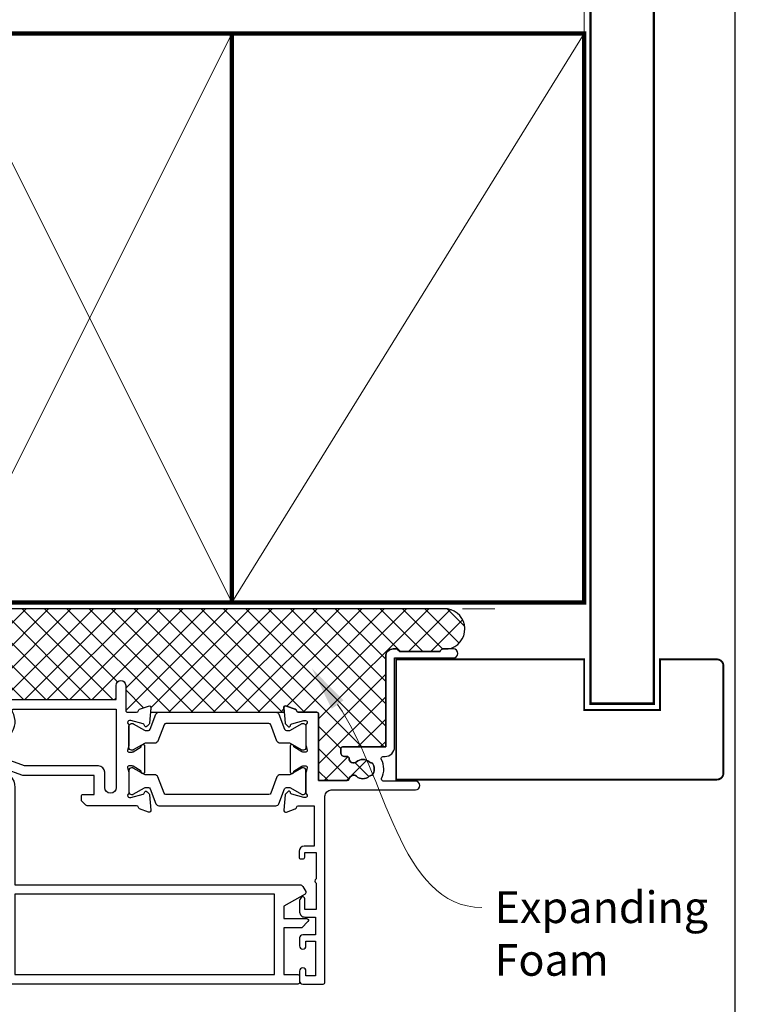
# Model space of a CAD drawing. Units: millimetres. Extents: x -380 to 2047, y -1602 to 568.
# Drawn here: x 266 to 380, y -934 to -778 of the extents above; entities that cross this region are included whole.
import ezdxf
from ezdxf import colors
from ezdxf.entities.mleader import LeaderData, LeaderLine
from ezdxf.math import Vec2, Vec3

# ---------------------------------------------------------------- set-up
doc = ezdxf.new("R2010")
doc.units = ezdxf.units.MM
doc.header["$MEASUREMENT"] = 0
doc.linetypes.add('DASHED', pattern=[19.049999999999997, 12.7, -6.35])
doc.layers.get('Defpoints').update_dxf_attribs({"color": 1})
for name, color, linetype in [('25120$0$APL Joinery', 2, 'Continuous'), ('25766$0$APL Joinery', 2, 'Continuous'), ('APL Joinery', 2, 'Continuous')]:
    doc.layers.add(name, color=color, linetype=linetype)
doc.styles.add('General notes', font='arial.ttf', dxfattribs={"height": 3.5})

# ---------------------------------------------------------------- blocks, each defined once
blk = doc.blocks.new('25120$0$19307')
at = {"layer": '25120$0$APL Joinery'}
for points in [[(-23.50000000001455, 1.999999999999826), (-21.80000000001746, 1.999999999999826, 0.4142135623695433), (-21.50000000001455, 2.299999999999098), (-21.50000000000728, 2.875735931287462, 0.1989123673795426), (-21.58786796565255, 3.087867965645099), (-22.41213203435473, 3.912132034354553, 0.1989123673816081), (-22.62426406871236, 3.999999999999826), (-24.70000000001164, 3.999999999999826, 0.4142135623695434), (-25.00000000001455, 3.700000000000554), (-25.00000000001455, -2.000000000000174), (-31.21008731765323, -2.000000000000174, -0.3613975351040432), (-31.50504365886445, -1.754779163908271, 0.2655138063270779), (-31.697393957038, -1.527650541640643), (-33.09739395704673, -1.01809221367893, 0.5486187866162026), (-33.49885840946081, -1.326146722742298), (-33.29024056759954, -3.710659566350106, 0.1763269807098407), (-33.20351419253711, -3.896644877881219), (-32.87677669531695, -4.223382375101384, 0.5773502691915415), (-32.45851854344801, -4.111310441076231), (-32.4286326943693, -3.99977493390924, -0.2679491924405978), (-32.25185599907854, -3.822998238611209), (-30.33814996430738, -3.310222252039413, -0.06554346281461498), (-30.26050425078574, -3.299999999930325), (-30.10000000005675, -3.299999999915773, -0.6885002580535231), (-29.8999999999869, -3.823606797625136, 0.2134217652387746), (-30.00000000002183, -4.047213595258828), (-30.00000000002183, -7.261895003757846, 0.06325422393010585), (-29.99047375098598, -7.336895003754936), (-29.80635083271773, -8.049999999901221, -0.4903143948347184), (-30.00000000002183, -8.299999999901221), (-30.5156738030928, -8.299999999901221, -0.1378721067455805), (-30.67197669263987, -8.256065239082265), (-31.93097190789558, -7.48757127753942, 0.3611145255661793), (-32.03439251233794, -7.185318943666235), (-32.1197475920635, -7.133217980488727, 0.5855240683339484), (-32.50000000002183, -7.346605679806263), (-32.50000000002183, -9.299999999901221, 0.414213562373095), (-31.50000000002183, -10.29999999990122), (-29.50000000002183, -10.29999999990122), (-29.50000000002183, -10.65339432012133, 0.5855240683219256), (-29.1197475920635, -10.86678201945341), (-29.03439251233794, -10.81468105626135, 0.3611145255661793), (-28.93097190789558, -10.51242872238817), (-27.67197669263987, -9.743934760845324, -0.1378721067455803), (-27.5156738030928, -9.700000000026368), (-27.00000000002183, -9.700000000026368, -0.4903143948347184), (-26.80635083271773, -9.950000000026368), (-26.99047375098598, -10.66310499617265, 0.06325422393010596), (-27.00000000002183, -10.73810499616974), (-27.0000000000291, -13.95278640466876, 0.2134217652359997), (-26.8999999999869, -14.17639320230245, -0.688500258060222), (-27.10000000005675, -14.70000000002637), (-27.26050425078574, -14.69999999999726, -0.06554346281619058), (-27.33814996430738, -14.68977774788818), (-29.25185599907854, -14.17700176131638, -0.2679491924360674), (-29.42863269437657, -14.00022506601835), (-29.45851854345528, -13.88868955885136, 0.5773502691858443), (-29.87677669531695, -13.7766176248262), (-30.20351419253711, -14.10335512204637, 0.1763269807074475), (-30.29024056760682, -14.28934043357748), (-30.49885840946081, -16.67385327718529, 0.5486187866246627), (-30.09739395704673, -16.98190778626321), (-28.697393957038, -16.47234945828695, 0.2655138063210485), (-28.50504365886445, -16.24522083603387, -0.3613975351233055), (-28.21008731769689, -16.00000000000017), (-25.99999900018702, -16.00000000000017, 0.414213562373095), (-24.99999900018702, -15.00000000000017), (-24.99999900018702, -11.50000000000017), (-23.30000000001564, -11.50000000000017), (-23.30000000001564, -12.69999999999999, 0.414213562373095), (-23.00000000001637, -13.00000000000017), (-2, -13.00000000000017), (-2, -15.25000000000017, 0.9999999999999999), (-0.5, -15.25000000000017), (-0.5, -11.30000020276083, -0.4142135623727293), (-0.1999999999989086, -11.0000002027611), (1.210087317667785, -11.00000020275928, -0.3613975351254044), (1.505043658835348, -11.24522103879298, 0.2655138063377389), (1.697393957016175, -11.47234966106788), (3.097393957024906, -11.98190798903687, 0.5486187866387852), (3.498858409438981, -11.67385347996623), (3.290240567584988, -9.289340636365697, 0.1763269807067293), (3.20351419250801, -9.103355324827309), (2.876776695295121, -8.776617827607144, 0.5773502691845891), (2.45851854342618, -8.888689761632296), (2.428632694347471, -9.000225268799287, -0.2679491924395576), (2.251855999056716, -9.177001964097318), (0.3381499642855488, -9.689777950669114, -0.06554346281619772), (0.2605042507639155, -9.700000202778202), (0.1000000000349246, -9.700000202807306, -0.6885002580527946), (-0.1000000000422006, -9.176393405083392, 0.2134217652411304), (0, -8.9527866074497), (0, -5.738105198957957, 0.0632542239299979), (-0.009526249035843648, -5.663105198953591), (-0.1936491673113778, -4.950000202814582, -0.4903143948407715), (0, -4.70000020280003), (0.5156738030709676, -4.700000202814582, -0.1378721067441702), (0.6719766926180455, -4.743934963626263), (1.930971907866478, -5.512428925169107, 0.3611145255661746), (2.034392512308841, -5.814681259042292), (2.1197475920344, -5.866782222227076, 0.5855240683603511), (2.5, -5.653394522932278), (2.5, -1.546605679803353, 0.5855240683269793), (2.1197475920344, -1.333217980485816), (2.034392512308841, -1.385318943663325, 0.3611145255661741), (1.930971907866478, -1.687571277536509), (0.6719766926180455, -2.456065239079354, -0.137872106742363), (0.5156738030709676, -2.499999999898311), (0, -2.499999999905587, -0.4903143948102621), (-0.1936491673113778, -2.249999999898311), (-0.009526249035843648, -1.53689500374475, 0.06325422393333091), (0, -1.461895003754936), (0, 1.752786404744082, 0.2134217652390743), (-0.1000000000349246, 1.976393202385051, -0.6885002580475533), (0.1000000000349246, 2.500000000079861), (0.2605042507639155, 2.500000000079861, -0.06554346281043147), (0.3381499642855488, 2.489777747963497), (2.251855999056716, 1.977001761391701, -0.2679491924360672), (2.428632694354746, 1.80022506609367), (2.45851854342618, 1.688689558926679, 0.5773502692101813), (2.876776695295121, 1.576617624894251), (3.20351419250801, 1.903355122121692, 0.1763269807122259), (3.290240567577712, 2.089340433652804), (3.498858409438981, 4.473853277260613, 0.548618786638769), (3.097393957024906, 4.781907786331256), (1.697393957016175, 4.272349458354991, 0.2655137649954825), (1.505043753246355, 4.045220865688687, -0.3613975635426673), (1.210087406570892, 3.800000000000008), (-6.575735931299278, 3.800000000000008, 0.1989123673802137), (-6.787867965656915, 3.712132034353825), (-7.412132034369279, 3.087867965641461, 0.1989123673815404), (-7.500000000014552, 2.875735931287462), (-7.500000000021828, 2.299999999999098, 0.4142135623677674), (-7.200000000011642, 1.999999999999826), (-5.500000000014552, 1.999999999999826), (-5.500000000014552, -1.000000000000174), (-16.57619559988598, -1.000000000000174, 0.08748866352636328), (-16.91821574319692, -1.060307379195539), (-19.50000000001455, -1.999999999980165), (-23.50000000001455, -1.999999999980165)], [(-3.800000000013824, 0.8999999999921862), (-3.800000000013824, -1.500000000000174, -0.4142135623730951), (-4.800000000013824, -2.500000000000174), (-16.48803210956794, -2.500000000000174), (-19.23550952894948, -3.499999999980165), (-28.00000000002183, -3.499999999980165), (-28.00000000002183, -7.700000000026368), (-26.00000000001273, -7.700000000026368, -0.4142135623730951), (-25.00000000001273, -8.700000000026368), (-25.00000000001273, -9.512488898749499, 1.001779359430623), (-24.02498087905769, -9.510755530053476, -0.1806264747522016), (-23.29159158656694, -7.525352436389941, -0.9999999999999988), (-22.15526518001388, -8.504516517515814, 0.375945795018213), (-22.13927943384806, -10.51373930160998, -0.19914974135749), (-21.96345182557889, -11.02044749327405, 0.2901572235407349), (-20.03654817445204, -11.02044749327405, -0.1991497413574895), (-19.86072056618286, -10.51373930160998, 0.375945795017899), (-19.84473482001704, -8.504516517517178, -1), (-18.70840841346217, -7.525352436392215, -0.3225105723114643), (-18.40026880737605, -11.04661654135288, 0.5817160700755407), (-18.1424442262869, -11.50000000000017), (-2, -11.50000000000017), (-2, 0.8999999999921862, 0.999999999999999)]]:
    blk.add_lwpolyline(points, format="xyb", close=True, dxfattribs=at)
blk = doc.blocks.new('25120$0$19304')
at = {"layer": '25120$0$APL Joinery'}
blk.add_lwpolyline([(-1.000000000803965, 18.78284230692664), (-1.000000000803965, 20.59999959445377, -0.414213562373428), (-0.2000000008046925, 21.39999959445395), (1.499999999199673, 21.39999959445395), (1.499999999199673, 24.19999959445413), (-0.5000000008003269, 24.19999959445413, -0.414213562373095), (-1.000000000800327, 24.69999959445413), (-1.000000000800327, 25.94999959445413, -0.9999999999999999), (-8.003269158507464e-10, 25.94999959445413), (-8.003269158507464e-10, 25.19999959445413), (1.499999999199673, 25.19999959445413), (1.499999999199673, 30.69999959445413), (-8.003269158507464e-10, 30.69999959445413), (-8.003269158507464e-10, 29.94999959445413, -0.9999999999999999), (-1.000000000800327, 29.94999959445413), (-1.000000000800327, 31.4999995944534, -0.414213562373095), (-0.5000000008003269, 31.9999995944534), (2.699999999196763, 31.9999995944534, -0.4142135623624396), (2.999999999206949, 31.69999959445413), (2.999999999194614, 2.299999594433778, 0.4142135623732178), (3.999999999194614, 1.299999594433359), (17.29999241039721, 1.299999594433359, -0.9999999999999999), (17.29999241039721, -0.1000004055747468), (12.22490309851852, -0.1000004055629766, 0.5565231378831504), (11.95616117357423, -0.5333337388957737, -0.2426943449937561), (11.90888246884154, -3.558333738890163, 0.56680221774977), (12.17332632971934, -4.000000405557017), (12.49999999920274, -4.000000405556101, -0.4142135623739115), (13.99999999920695, -5.500000405556111), (13.99999999920695, -19.60000040556383), (23.29999999920622, -19.60000040556019, -0.9999999999999999), (23.29999999920622, -21.00000040556165), (21.62426406791712, -21.00000040556245, -0.1989123673810886), (21.41213203356531, -20.91213243991638), (21.1878679648502, -20.68786837120494, 0.198912367381832), (20.97573593049677, -20.60000040556384), (14.92425647911989, -20.60000040556379, 0.1989123673818114), (14.71212444476626, -20.68786837120547), (14.48786037605061, -20.91213243992073, -0.1989123673772421), (14.27572834169771, -21.00000040556165), (13.79999999919096, -21.00000040555801, -0.4142135623688355), (12.59999999920768, -19.80000040555728), (12.59999999920768, -5.500000405555816), (5.800007588015291, -5.500000405576245, -0.4142135623708751), (5.500007588016018, -5.200000405558782), (5.500007588016018, -4.600000405561701, -0.4142135623731027), (6.100007588016013, -4.0000004055617), (6.521651379864039, -4.000000405561714, 0.4253233383016616), (6.821437287742697, -3.688668616763433, -0.660804641753934), (7.986260697578501, -3.139279839387541, 0.380492860000354), (10.01373930081354, -3.139279839387562, -0.1991497413572711), (10.52044749247401, -2.963452231118382, 0.2901572235408403), (10.52044749247401, -1.036548579993354, -0.1991497413572303), (10.01373930081357, -0.8607209717241737, 0.3804928600005981), (7.986260697574863, -0.8607209717241666, -0.5909668624929372), (6.830210349618227, -0.4513321941731441, 0.3672537515988494), (6.534184328465102, -0.2000004055666409), (1.999999999207688, -0.2000004055666409), (1.999999999188447, -10.70000040553287, -0.4142135623724343), (1.699999999188435, -11.00000040553219), (-1.210087280811166, -11.00000040553219, 0.3613976322855981), (-1.505043640810072, -11.2452213429553, -0.2655138983291977), (-1.697393957816502, -11.4723500666143), (-3.097393957825233, -11.98190839459148, -0.5486187866276135), (-3.498858410239308, -11.67385388551265), (-3.290240568385315, -9.28934104190484, -0.176326980707447), (-3.203514193315613, -9.103355730373728), (-2.876776696095448, -8.776618233152654, -0.5773502691849971), (-2.458518544233783, -8.888690167178716), (-2.428632695155073, -9.000225674345707, 0.2679491924360674), (-2.251855999857042, -9.177002369643738), (-0.3381499650895137, -9.689778356215534, 0.06554346281568392), (-0.2605042515642424, -9.700000608324622), (-0.1000000008352515, -9.700000608354635, 0.688500258060962), (0.09999999923459768, -9.176393810628902, -0.2134217652350771), (-8.076028734649299e-10, -8.952787012996119), (-8.003269158507464e-10, -5.7381056044971, -0.06325422393009458), (0.009526248235516732, -5.663105604500011), (0.1936491665037749, -4.950000608352816, 0.4903143948354003), (-8.003269158507464e-10, -4.700000608353726), (-0.5156738038712945, -4.700000608353726, 0.1378721067459825), (-0.6719766934183724, -4.743935369172682), (-1.930971908674081, -5.512429330715527, -0.3611145255661746), (-2.034392513116444, -5.814681664588711), (-2.119747592842003, -5.866782627780772, -0.5855240683222342), (-2.500000000800327, -5.653394928457779), (-2.500000000803965, -1.546606085349772, -0.5855240683362605), (-2.119747592842003, -1.333218386032236), (-2.034392513116444, -1.385319349208835, -0.3611145255671405), (-1.930971908674081, -1.687571683082929), (-0.6719766934183724, -2.456065644625774, 0.1378721067459821), (-0.5156738038712945, -2.50000040544473), (-8.003269158507464e-10, -2.50000040544564, 0.4903143948367684), (0.1936491665037749, -2.25000040544473), (0.009526248235516732, -1.536895409298445, -0.06325422393009482), (-8.003269158507464e-10, -1.461895409301356), (-8.003269158507464e-10, 1.752785999196753, -0.2134217652393034), (0.09999999923459768, 1.976392796831355, 0.6885002580535261), (-0.1000000008352515, 2.499999594540718), (-0.2605042515678804, 2.499999594525256, 0.06554346281354553), (-0.3381499650858757, 2.489777342417078), (-2.251855999857042, 1.977001355846191, 0.2679491924384351), (-2.428632695147797, 1.800224660547251), (-2.458518544222869, 1.68868915338026, -0.5773502691897529), (-2.876776696095448, 1.576617219355107), (-3.203514193315613, 1.903354716574363, -0.1763269807084557), (-3.290240568378039, 2.089340028106385), (-3.498858410239308, 4.473852871713284, -0.5486187866145432), (-3.097393957825233, 4.781907380777561), (-1.697393957816502, 4.272349052816757, -0.2655138063281363), (-1.505043659642951, 4.04522043054822, 0.3613975351026275), (-1.210087318432073, 3.799999594456317), (1.299999999195308, 3.799999594456317), (1.299999999195308, 10.19999959445413), (-0.3000000008024983, 10.19999959445413, -0.414213562373095), (-1.100000000805409, 10.99999959445704), (-1.100000000805409, 11.89999959445132, -0.4142135623733427), (-0.8000000008024983, 12.19999959443958), (-0.5000000008065228, 12.19999959445413, -0.4142135623728723), (-0.2000000007966776, 11.89999959445122), (-0.2000000008039535, 11.19999959445413), (1.599999999191681, 11.19999959445413), (1.599999999191965, 15.35358943293669, -0.5773502691866735), (1.599999999191681, 16.0464097559714), (1.599999999191681, 20.19999959445413), (-0.2000000008039535, 20.19999959445413), (-0.2000000008039535, 18.49999959445431, -0.5176380902075765), (-0.6000000008117183, 18.21715688198019, -0.3178372451919975)], format="xyb", close=True, dxfattribs=at)
blk = doc.blocks.new('25120$0$9100372')
at = {"layer": '25120$0$APL Joinery', "color": 8}
blk.add_lwpolyline([(27.59999999999957, -2.100000000001564), (27.39358983848568, -2.100000000001445, -0.1316524975874481), (27.29358983848564, -2.073205080758325), (25.55076951545799, -1.066987298109297, 0.1316524975873786), (25.30076951545799, -1.000000000001525), (23.88650901760199, -1.000000000001536, -0.3105082534628075), (23.41971880435341, -0.6791839747742268), (22.4267798700598, 1.907510384862205, 0.3105082534628204), (22.1467057421106, 2.099999999998579), (5.853263540159887, 2.099999999998539, 0.3105082534628137), (5.573189412210738, 1.907510384862149), (4.580250477917261, -0.6791839747742053, -0.3105082534628212), (4.11346026466866, -1.000000000001536), (2.699230484541076, -1.00000000000152, 0.1316524975873785), (2.449230484541076, -1.066987298109297), (0.7064101615134035, -2.0732050807583, -0.131652497587463), (0.6064101615133808, -2.100000000001445), (0.4000000000004603, -2.100000000001558, -0.4142135623716298), (-4.689582056016661e-13, -1.699999999998625), (-4.405364961712621e-13, 1.699999999998624, -0.4142135623715966), (0.400000000001441, 2.099999999998459), (0.6064101615132671, 2.099999999998489, -0.1316524975874344), (0.7064101615132898, 2.073205080755485), (2.449230484540962, 1.066987298106302, 0.1316524975873727), (2.699230484540962, 0.9999999999984643), (3.090612326330458, 0.9999999999984768, 0.3105082534628139), (3.370686454279607, 1.19248961513486), (4.286852581566109, 3.579183974771291, -0.3105082534628137), (4.753642794814695, 3.899999999998517), (23.24631822363766, 3.899999999998641, -0.3105082534628203), (23.7131084368862, 3.57918397477131), (24.62927456417269, 1.192489615134831, 0.3105082534628368), (24.90934869212185, 0.9999999999984537), (25.3007695154581, 0.9999999999984643, 0.1316524975873727), (25.5507695154581, 1.066987298106303), (27.29358983848577, 2.073205080755485, -0.1316524975874183), (27.39358983848579, 2.099999999998478), (27.59999999999762, 2.099999999998459, -0.4142135623715966), (27.9999999999995, 1.699999999996577), (27.99999999999947, -1.699999999997602, -0.4142135623716307)], format="xyb", close=True, dxfattribs=at)
blk = doc.blocks.new('25120')
at = {"layer": '25120$0$APL Joinery'}
for name, p in [('25120$0$19304', (151.0000000012387, 26.00000040560046)), ('25120$0$19307', (123.0000000004352, 26.00000040560036)), ('25120$0$9100372', (123.0000000004352, 25.90000040560185))]:
    blk.add_blockref(name, p, dxfattribs=at)
at = {"layer": '25120$0$APL Joinery', "xscale": -1, "rotation": 180}
blk.add_blockref('25120$0$9100372', (123.0000000004352, 18.90000020283868), dxfattribs=at)
blk = doc.blocks.new('25766')
at = {"layer": '25766$0$APL Joinery'}
blk.add_lwpolyline([(51.3499999960768, 19.75980762112522), (47.99999999606734, 21.69393102290996), (47.99999999606734, 23.60000020277221), (51.59999999605861, 23.60000020277221, 0.6681786379185174), (51.81213203041625, 24.11213223712912), (50.82426406476952, 25.10000020277221), (47.99999999606734, 25.10000020277585), (47.99999999606734, 32.49999999998727), (50.19999999606443, 32.49999999998727, 0.4142135623704312), (50.49999999606734, 32.79999999998654), (50.49999999606734, 33.69999999998799, 0.4142135623659915), (50.19999999607171, 33.99999999999091), (-18.00000000399086, 33.99999999998727, 0.414213562373095), (-18.50000000399086, 33.49999999998727), (-18.50000000399086, 31.59999999999309, 0.9999999999999999), (-17.50000000399086, 31.59999999999309), (-17.50000000399086, 32.69999999998436), (-16.00000000399086, 32.69999999998072), (-16.00000000399086, 24.99999999999091), (-17.50000000399086, 24.99999999999454), (-17.50000000399086, 26.09999999999309, 0.9999999999999999), (-18.50000000399086, 26.09999999999309), (-18.50000000399086, 23.99999999999091, 0.414213562373095), (-18.00000000399086, 23.49999999999091), (3.999999996103725, 23.49999999999091), (3.999999996103725, 2.700000202761657, -0.414213562373095), (2.999999996103725, 1.700000202761657), (1.499999996176484, 1.700000202759838), (1.499999996176484, 3.700000202761657, 0.4142135623659915), (1.199999996177212, 4.000000202768206), (0.2999999961757567, 4.00000020276093, 0.4142135623695432), (-3.819877747446299e-09, 3.700000202759838), (-3.82351572625339e-09, 1.400000202760566, 0.414213562373095), (0.9999999961764843, 0.400000202760566), (2.999999996100087, 0.400000202760566, 0.414213562373095), (5.499999996100087, 2.900000202760566), (5.499999996100087, 18.299999999992), (50.56491469997127, 18.29999999999018, 0.2679491924312516), (50.9979274018624, 18.54999999999018), (51.45980761721148, 19.34999999998945, 0.4142135623733448)], format="xyb", close=True, dxfattribs=at)
for points in [[(-14.50000000399086, 24.99999999999091), (3.999999996103725, 24.99999999999091), (3.999999996103725, 32.49999999998727), (-14.50000000399086, 32.49999999998727)], [(46.49999999606734, 32.49999999998727), (46.49999999607098, 19.79999999999018), (5.499999996103725, 19.79999999998836), (5.499999996100087, 32.49999999998727)]]:
    blk.add_lwpolyline(points, close=True, dxfattribs=at)

msp = doc.modelspace()

# ---------------------------------------------------------------- hatches: boundary and pattern name
at = {"layer": 'APL Joinery'}
h = msp.add_hatch(dxfattribs=at)
h.set_pattern_fill('_USER', color=8, scale=2.5, angle=45, double=1, pattern_type=0)
h.set_pattern_definition([(45, (851.9289362014597, 0), (-1.767766952966369, 1.767766952966369), []), (135, (851.9289362014597, 0), (-1.767766952966369, -1.767766952966369), [])])
edge = h.paths.add_edge_path()
edge.add_arc((325.1382297301091, -878.7350847732564), 1.200000000000671, 90.00000000044253, 180.0000000000054, ccw=False)
edge.add_line((325.1382297300999, -877.5350847732558), (325.613958072597, -877.5350847732522))
edge.add_arc((325.6139580725991, -877.8350847732504), 0.2999999999982492, 45.00000000002302, 90.00000000040171, ccw=False)
edge.add_line((325.8260901069538, -877.6229527388956), (326.0503541756671, -877.8472168076083))
edge.add_arc((326.2624862100176, -877.6350847732573), 0.299999999992679, 225.0000000000691, 270.0000000000326)
edge.add_line((326.2624862100178, -877.93508477325), (332.3139656614011, -877.9350847732502))
edge.add_arc((332.3932978045394, -877.6457641706991), 0.2999999999924369, 254.6662914827884, 340.3439313475257)
edge.add_arc((332.9624937988216, -877.8350847732457), 0.2999999999940379, 89.99999999996737, 162.8607277631259, ccw=False)
edge.add_line((332.9624937988218, -877.5350847732517), (333.8003650030641, -877.5350847732522))
edge.add_arc((333.239523135807, -874.3680921849652), 3.216268902677871, 280.0423790793272, 441.7661106163962)
edge.add_line((333.7001389732258, -871.1849775617303), (163.6075644609441, -871.1849775617303))
edge.add_line((163.6075644609441, -871.1849775617303), (163.6075644609441, -863.8977279835318))
edge.add_arc((161.2228970953702, -864.7050527269942), 2.517620242578269, 18.70343550837132, 161.2965644896839)
edge.add_line((158.8382297298236, -863.8977279834509), (158.8382297298236, -882.2350853816453))
edge.add_arc((159.1382297298236, -882.2350853816453), 0.2999999999999545, 180, 270)
edge.add_line((159.1382297298236, -882.5350853816452), (160.5483170474861, -882.5350853816452))
edge.add_arc((160.5483170474861, -882.2350853816458), 0.2999999999993861, 269.9999999999945, 349.4789231796232)
edge.add_arc((161.1382297298214, -882.3446437095758), 0.2999999999996025, 109.9999999997531, 169.4789231796302, ccw=False)
edge.add_line((161.035623686825, -882.06273592334), (162.4356236868423, -881.5531775953679))
edge.add_arc((162.5382297298367, -881.8350853815987), 0.2999999999942184, -5.000000000195996, 109.999999999733, ccw=False)
edge.add_line((162.8370881392584, -881.8612321044235), (162.7781336184971, -882.5350853601873))
edge.add_line((162.7781336184971, -882.5350853601873), (183.8983258453748, -882.5350852057696))
edge.add_line((183.8983258453748, -882.5350852057696), (183.8393713203816, -881.8612319016332))
edge.add_arc((184.1382297298114, -881.835085178808), 0.3000000000023363, 69.99999999997249, 185.0000000001482, ccw=False)
edge.add_line((184.24083577281, -881.5531773925701), (185.6408357728151, -882.062735720545))
edge.add_arc((185.5382297298192, -882.3446435067755), 0.2999999999943839, 10.52107682234282, 69.99999999998971, ccw=False)
edge.add_arc((186.1281424121487, -882.2350851788256), 0.3000000000025598, 190.5210768223408, 270.0000004189118)
edge.add_line((186.1281424143422, -882.5350851788281), (187.5831860709781, -882.5350851788281))
edge.add_line((187.5831860709781, -882.5350851788281), (189.0382297298083, -882.5350851788281))
edge.add_arc((189.0382297298083, -882.8350851788281), 0.2999999999999545, 1.3028511602897197e-10, 90, ccw=False)
edge.add_line((189.3382297298083, -882.8350851788274), (189.3382297298142, -885.5350851788281))
edge.add_line((189.3382297298142, -885.5350851788281), (226.3382297300758, -885.5350851788281))
edge.add_line((226.3382297300758, -885.5350851788281), (226.3382297300819, -882.8350851788274))
edge.add_arc((226.6382297300819, -882.8350851788281), 0.3000000000000114, 89.99999999998909, 179.9999999998697, ccw=False)
edge.add_line((226.638229730082, -882.5350851788281), (229.5483170477423, -882.5350851788281))
edge.add_arc((229.5483170477423, -882.2350851788267), 0.3000000000014325, 270, 349.478923177839)
edge.add_arc((230.1382297300693, -882.3446435067743), 0.2999999999926373, 109.9999999999919, 169.4789231778152, ccw=False)
edge.add_line((230.0356236870741, -882.0627357205454), (231.4356236870808, -881.5531773925696))
edge.add_arc((231.5382297300792, -881.8350851788073), 0.3000000000019988, -5.000000000154273, 110.00000000000671, ccw=False)
edge.add_line((231.8370881395086, -881.8612319016326), (231.7781336168725, -882.5350851788263))
edge.add_line((231.7781336168725, -882.5350851788263), (252.8983258432719, -882.5350851788154))
edge.add_line((252.8983258432719, -882.5350851788154), (252.8393713206356, -881.861231901618))
edge.add_arc((253.1382297300649, -881.8350851787926), 0.3000000000018649, 70.00000000000642, 185.0000000001778, ccw=False)
edge.add_line((253.2408357730632, -881.5531773925551), (254.6408357730689, -882.0627357205304))
edge.add_arc((254.538229730073, -882.3446435067614), 0.2999999999948404, 10.521076822238626, 70.00000000000409, ccw=False)
edge.add_arc((255.1281424124014, -882.2350851788128), 0.3000000000007451, 190.5210768222285, 270.0000000000271)
edge.add_line((255.1281424124015, -882.5350851788136), (256.2331865711553, -882.5350851788136))
edge.add_line((256.2331865711553, -882.5350851788136), (257.3382307299103, -882.5350851788136))
edge.add_arc((257.3382307299103, -883.5350851788136), 1, 0, 90, ccw=False)
edge.add_line((258.3382307299103, -883.5350851788136), (258.3382307299103, -887.0350851788136))
edge.add_line((258.3382307299103, -887.0350851788136), (260.0382297300816, -887.0350851788136))
edge.add_line((260.0382297300816, -887.0350851788136), (260.0382297300816, -885.8350851788133))
edge.add_arc((260.3382297300814, -885.8350851788133), 0.2999999999997272, 90, 180, ccw=False)
edge.add_line((260.3382297300814, -885.5350851788136), (281.3382297300973, -885.5350851788136))
edge.add_line((281.3382297300973, -885.5350851788136), (281.3382297300973, -883.2850851788136))
edge.add_arc((282.0882297300973, -883.2850851788136), 0.75, 0, 180, ccw=False)
edge.add_line((282.8382297300973, -883.2850851788136), (282.8382297300973, -887.235084976052))
edge.add_arc((283.1382297300979, -887.235084976052), 0.3000000000005798, 180, 269.9999999999239)
edge.add_line((283.1382297300975, -887.5350849760526), (284.5483170477648, -887.5350849760545))
edge.add_arc((284.5483170477653, -887.2350849760551), 0.2999999999993861, 269.9999999999131, 349.4789231795776)
edge.add_arc((285.1382297301009, -887.3446433039855), 0.3000000000000911, 109.99999999976421, 169.4789231796034, ccw=False)
edge.add_line((285.0356236871044, -887.0627355177493), (286.4356236871203, -886.5531771897778))
edge.add_arc((286.5382297301151, -886.8350849760093), 0.2999999999949954, -5.000000000140517, 109.9999999997599, ccw=False)
edge.add_line((286.8370881395375, -886.8612316988339), (286.7781336187759, -887.5350849546006))
edge.add_line((286.7781336187759, -887.5350849546006), (307.8983258633956, -887.5350848002173))
edge.add_line((307.8983258633956, -887.5350848002173), (307.8393713206603, -886.8612312932888))
edge.add_arc((308.138229730089, -886.8350845704637), 0.3000000000011939, 69.99999999994651, 185.0000000001455, ccw=False)
edge.add_line((308.2408357730874, -886.5531767842268), (309.6408357730934, -887.0627351122031))
edge.add_arc((309.538229730097, -887.3446428984349), 0.2999999999958603, 10.521057125561185, 69.99999999997681, ccw=False)
edge.add_arc((310.1281424500886, -887.2350847732818), 0.2999999999999848, 190.5210571255465, 270.0000004188358)
edge.add_line((310.1281424522816, -887.5350847732817), (311.5831860900895, -887.5350847732817))
edge.add_line((311.5831860900895, -887.5350847732817), (313.0382297300893, -887.5350847732817))
edge.add_arc((313.0382297300891, -887.8350847732818), 0.3000000000000682, 6.508571459562518e-11, 89.99999999996737, ccw=False)
edge.add_line((313.3382297300892, -887.8350847732814), (313.3382297301085, -898.3350847732473))
edge.add_line((313.3382297301085, -898.3350847732473), (317.872414059366, -898.3350847732473))
edge.add_arc((317.8724140593661, -898.0350847732475), 0.2999999999998408, 269.9999999999783, 350.6637954712674)
edge.add_arc((318.8591674665655, -898.1973121451108), 0.7000000034008316, 48.33707472803309, 170.6637954712548, ccw=False)
edge.add_arc((320.338229730095, -896.5350847732582), 1.524999999999787, 228.3370747280312, 311.6629252192298)
edge.add_arc((321.8172919898342, -898.197312143932), 0.7000000000006463, 86.61059604548501, 131.6629252192339, ccw=False)
edge.add_arc((320.3382297300964, -896.535084773258), 1.799999999998866, 327.6390638217326, 392.3609361782594)
edge.add_arc((321.8172919898341, -894.8728574025843), 0.7000000000005607, 228.3370747807862, 273.38940395453415, ccw=False)
edge.add_arc((320.3382297300968, -896.5350847732572), 1.524999999997925, 48.33707478079247, 131.6629252190806)
edge.add_arc((318.8591674703622, -894.87285740258), 0.7000000000019106, 177.8352727882927, 311.6629252190982, ccw=False)
edge.add_arc((317.8598811107648, -894.8350847732521), 0.2999999999999726, 357.8352727883052, 450.0000000000109)
edge.add_line((317.8598811107647, -894.5350847732522), (317.438237318917, -894.5350847732524))
edge.add_arc((317.4382373189169, -893.9350847732524), 0.6000000000000227, 179.9999999999892, 270.0000000000054, ccw=False)
edge.add_line((316.8382373189169, -893.9350847732522), (316.8382373189169, -893.3350847732473))
edge.add_arc((317.1382373189264, -893.3350847732473), 0.3000000000095042, 89.99999999982629, 180, ccw=False)
edge.add_line((317.1382373189273, -893.0350847732378), (323.9382297301086, -893.0350847732581))
edge.add_line((323.9382297301086, -893.0350847732581), (323.9382297301084, -878.7350847732565))

# ---------------------------------------------------------------- linework, layer by layer
at = {"layer": 'APL Joinery', "color": 8, "linetype": 'DASHED', "lineweight": 5}
msp.add_lwpolyline([(163.6075644609441, -696.788255074562), (163.6075644609441, -870.1849775617303, 0.4142135623730951), (164.6075644609441, -871.1849775617303), (341.2028997946231, -871.1849775617303)], format="xyb", dxfattribs=at)
at = {"layer": 'APL Joinery', "color": 250, "lineweight": 13}
msp.add_lwpolyline([(355.3169940425191, -780.1849775617303), (355.3169940425191, -696.788255074562)], dxfattribs=at)
at = {"layer": 'APL Joinery', "color": 7, "lineweight": 25, "const_width": 0.4}
msp.add_lwpolyline([(366.3169940425191, -696.783291126539), (366.3169940425191, -886.1847428535513), (356.3169940425191, -886.1847428535513), (356.3169940425191, -696.783291126539)], dxfattribs=at)
at = {"layer": 'APL Joinery', "color": 7, "lineweight": 35, "const_width": 0.7}
for points in [[(254.6075572855984, -870.1849775617303), (254.6075572855984, -780.1849775617303), (299.6075572855984, -780.1849775617303), (299.6075572855984, -870.1849775617303)], [(299.6075572855984, -870.1849775617303), (299.6075572855984, -780.1849775617303), (355.3169940425191, -780.1849775617303), (355.3169940425191, -870.1849775617303)]]:
    msp.add_lwpolyline(points, close=True, dxfattribs=at)
at = {"layer": 'APL Joinery', "color": 250, "lineweight": 5}
for points in [[(254.6075572855984, -870.1849775617303), (299.6075572855984, -780.1849775617303)], [(254.6075572855984, -780.1849775617303), (299.6075572855984, -870.1849775617303)], [(299.6075572855984, -870.1849775617303), (355.3169940425191, -780.1849775617303)]]:
    msp.add_lwpolyline(points, dxfattribs=at)
at = {"layer": 'APL Joinery', "color": 8}
for points in [[(298.7781336210102, -887.535084938245), (307.8983258651922, -887.5350848207528), (307.8393713206603, -886.8612312932888, -0.548618786627797), (308.2408357730874, -886.5531767842268), (309.6408357730933, -887.0627351122031, -0.26551389832056), (309.8331860900906, -887.2898638358585, 0.3613976359260255), (310.1281424539535, -887.5350847732817), (311.5831860900893, -887.5350847732817), (313.0382297300893, -887.5350847732817, -0.4142135623725531), (313.3382297300892, -887.8350847732814), (313.3382297301084, -898.3350847732473), (317.872414059366, -898.3350847732473, 0.3672537515988682), (318.168440080519, -898.0837529846409, -0.5909668618169429), (319.3244904274276, -897.6743642061571, 0.3804928602636853), (321.3519690317136, -897.6743642070902, -0.1991497413575685), (321.8586772233747, -897.4985365988206, 0.2901572235408428), (321.8586772233747, -895.5716329476955, -0.1991497413574937), (321.3519690317138, -895.3958053394259, 0.3804928599994402), (319.3244904284824, -895.3958053394236, -0.6608046417561112), (318.1596670186434, -894.8464165620504, 0.4253233383016864), (317.8598811107648, -894.5350847732522), (317.4382373189168, -894.5350847732522, -0.4142135623730974), (316.8382373189168, -893.9350847732522), (316.8382373189168, -893.3350847732473, -0.414213562373976), (317.1382373189272, -893.0350847732376), (323.9382297301084, -893.0350847732581), (323.9382297301084, -878.7350847732565, -0.4142135623709029), (325.1382297301, -877.5350847732558), (325.6139580725969, -877.5350847732522, -0.198912367381381), (325.8260901069536, -877.6229527388956), (326.0503541756669, -877.8472168076083, 0.1989123673793916), (326.2624862100176, -877.93508477325), (332.3139656614009, -877.93508477325, 0.1989123673774904), (332.5260976957499, -877.8472168076102), (332.7503617644714, -877.622952738892, -0.198912367377592), (332.9624937988216, -877.5350847732517), (333.8003650030732, -877.5350847732517, 0.8519980609567972), (333.7001389732258, -871.1849775617303), (163.6075644609441, -871.1849775617303)], [(260.3382297300814, -885.5350851788136), (281.3382297300973, -885.5350851788136), (281.3382297300973, -883.2850851788136, -1), (282.8382297300973, -883.2850851788136), (282.8382297300973, -887.235084976052, 0.414213562372718), (283.1382297300975, -887.5350849760526), (284.5483170477648, -887.5350849760545, 0.3613975351261692), (284.8432733889327, -887.2898641400203, -0.2655138063286394), (285.0356236871044, -887.0627355177493), (286.4356236871203, -886.5531771897778, -0.5486187866262032), (286.8370881395375, -886.8612316988339), (286.7781336187759, -887.5350849546006), (307.8983258633956, -887.5350848002173), (307.8393713206603, -886.8612312932888, -0.5486187866277945), (308.2408357730874, -886.5531767842268), (309.6408357730934, -887.0627351122031, -0.2655138983205837), (309.8331860900907, -887.2898638358587, 0.3613976343508242), (310.1281424522816, -887.5350847732817), (311.5831860900895, -887.5350847732817), (313.0382297300893, -887.5350847732817, -0.4142135623725585), (313.3382297300892, -887.8350847732814), (313.3382297301085, -898.3350847732473), (317.872414059366, -898.3350847732473, 0.3672537515989502), (318.1684400805191, -898.0837529846409, -0.5909668618169542), (319.3244904274277, -897.6743642061573, 0.3804928602636969), (321.3519690317137, -897.6743642070904, -0.1991497413575032), (321.8586772233746, -897.4985365988206, 0.2901572235408678), (321.8586772233747, -895.5716329476955, -0.1991497413574912), (321.3519690317138, -895.3958053394259, 0.3804928599994204), (319.3244904284824, -895.3958053394236, -0.6608046417562663), (318.1596670186434, -894.8464165620504, 0.4253233383017945), (317.8598811107647, -894.5350847732522), (317.438237318917, -894.5350847732524, -0.4142135623731755), (316.8382373189169, -893.9350847732522), (316.8382373189169, -893.3350847732473, -0.4142135623739726), (317.1382373189273, -893.0350847732378), (323.9382297301086, -893.0350847732581), (323.9382297301084, -878.7350847732565, -0.4142135623708553), (325.1382297300999, -877.5350847732558), (325.613958072597, -877.5350847732522, -0.1989123673813877), (325.8260901069538, -877.6229527388956), (326.0503541756671, -877.8472168076083, 0.1989123673794602), (326.2624862100178, -877.93508477325), (332.3139656614011, -877.9350847732502, 0.3922865630974993), (332.6758164249436, -877.7466761576994, -0.3290769148669048), (332.9624937988218, -877.5350847732517), (333.8003650030641, -877.5350847732522, 0.8519980609829445), (333.7001389732258, -871.1849775617303), (163.6075644609441, -871.1849775617303)]]:
    msp.add_lwpolyline(points, format="xyb", dxfattribs=at)
at = {"layer": 'APL Joinery', "color": 7, "lineweight": 25, "const_width": 0.3}
msp.add_lwpolyline([(325.5882297301077, -879.1850849760746), (355.3169940425191, -879.1850849760746), (355.3169940425191, -887.1850849760746), (367.3169940425191, -887.1850849760746), (367.3169940425191, -879.1850849760746), (376.3169940425191, -879.1850849760746, -0.4142135623730955), (377.3169940425191, -880.1850849760746), (377.3169940425191, -897.1850849760746, -0.414213562373095), (376.3169940425191, -898.1850849760746), (325.5882297301077, -898.1850849760746)], format="xyb", close=True, dxfattribs=at)
at = {"layer": 'Defpoints', "color": 8}
msp.add_lwpolyline([(23.18999999999983, -1071.620668112659), (379.1899999999998, -1071.620668112659), (379.1899999999998, -591.3389714143292), (23.18999999999983, -591.3389714143292)], close=True, dxfattribs=at)

# ---------------------------------------------------------------- block references
at = {"layer": 'APL Joinery', "xscale": -1, "rotation": 180}
for name, p in [('25120', (160.3382297296621, -872.5350847732135)), ('25766', (259.8382297308866, -896.5350847732765))]:
    msp.add_blockref(name, p, dxfattribs=at)

# ---------------------------------------------------------------- leaders
at = {"layer": 'APL Joinery', "color": 0}
ml = msp.add_multileader_mtext('Standard', dxfattribs=at)
ml.set_content('{\\C0;Expanding Foam}', color=3, style='General notes')
ml.set_leader_properties(lineweight=13)
ml.build(insert=Vec2(0, 0))
ml.multileader.update_dxf_attribs({"leader_type": 2, "dogleg_length": 10, "arrow_head_size": 7})
ctx = ml.context
ctx.base_point, ctx.char_height, ctx.arrow_head_size, ctx.plane_origin = Vec3(339.1518691147394, -918.4208428542998), 5, 7, Vec3(617.7761197366619, -830.6053423642198)
notes = []
notes.append((ctx, [(0, (1, 1, 0), (329.1518691147394, -918.4208428542998), (1, 0), 10, [(1, [(312.281574394714, -880.6235242169142)], 0, [])])]))
ctx.mtext.insert, ctx.mtext.width, ctx.mtext.defined_height, ctx.mtext.line_spacing_style, ctx.mtext.flow_direction = Vec3(341.1518691147394, -915.8799151598931), 38.36789248389869, 6.823445638612611, 2, 5
for ctx, leaders in notes:
    for number, flags, end, landing, length, lines in leaders:
        leader = LeaderData()
        leader.index, (leader.has_last_leader_line, leader.has_dogleg_vector, leader.attachment_direction) = number, flags
        leader.last_leader_point, leader.dogleg_vector, leader.dogleg_length = Vec3(end), Vec3(landing), length
        for number, points, colour, breaks in lines:
            line = LeaderLine()
            line.index, line.vertices, line.color, line.breaks = number, Vec3.list(points), colors.encode_raw_color(colour), breaks
            leader.lines.append(line)
        ctx.leaders.append(leader)

doc.saveas('drawing.dxf')
